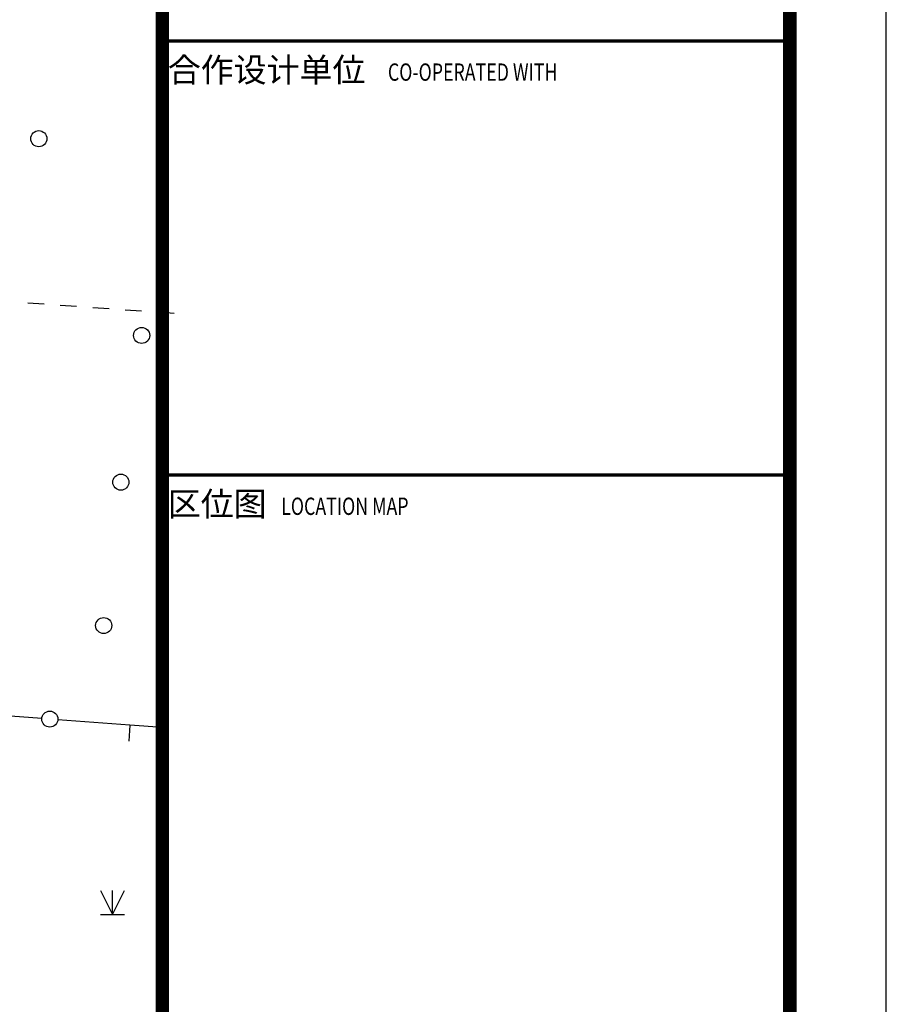
# Model space of a CAD drawing. Units: millimetres. Extents: x 19 to 3977713, y -5 to 6437716.
# Drawn here: x 2114948 to 2141879, y 2950601 to 2981220 of the extents above; entities that cross this region are included whole.
import ezdxf

# ---------------------------------------------------------------- set-up
doc = ezdxf.new("R2010")
doc.units = ezdxf.units.MM
for name, color, linetype in [('交通线', 7, 'Continuous'), ('图框', 137, 'Continuous'), ('居民地线', 7, 'Continuous'), ('植被点', 3, 'Continuous'), ('植被线', 3, 'Continuous')]:
    doc.layers.add(name, color=color, linetype=linetype)
doc.styles.add('iIcon2', font='txt')
doc.styles.add('MIMI-TKWZ', font='romanc.shx', dxfattribs={"width": 0.75, "oblique": 15, "bigfont": 'bigfont.shx'})

# ---------------------------------------------------------------- blocks, each defined once
blk = doc.blocks.new('810510201')
at = {"color": 0, "linetype": 'Continuous', "lineweight": -3}
blk.add_circle((0, 0), 0.5, dxfattribs=at)
blk = doc.blocks.new('128')
at = {"color": 0, "linetype": 'Continuous', "lineweight": -3}
blk.add_circle((0, 0), 0.5, dxfattribs=at)
blk = doc.blocks.new('149')
at = {"color": 0, "linetype": 'Continuous', "lineweight": -3}
for points in [[(-0.75, 1.5), (0, 0)], [(0, 0), (0.75, 1.5)], [(0, 0), (0, 1.5)], [(-0.75, 0), (0.75, 0)]]:
    blk.add_lwpolyline(points, dxfattribs=at)
blk = doc.blocks.new('380202201')
at = {"color": 0, "linetype": 'Continuous', "lineweight": -3}
blk.add_circle((0, 0), 0.5, dxfattribs=at)
blk = doc.blocks.new('380202202')
at = {"color": 0, "linetype": 'Continuous', "lineweight": -3}
blk.add_lwpolyline([(0, 0), (0, -1)], dxfattribs=at)

msp = doc.modelspace()

# ---------------------------------------------------------------- linework, layer by layer
at = {"color": 4, "elevation": 0}
for points in [[(1916579.245, 3007256.618), (2119379.246, 3007256.618), (2119379.245, 2835056.618), (1897079.245, 2835056.618), (1897079.245, 2945164.157), (1916579.245, 2945164.157), (1916579.245, 2999256.618), (1916579.245, 3007256.618)], [(1916579.245, 3007256.618), (2119379.246, 3007256.618), (2119379.245, 2835056.618), (1897079.245, 2835056.618), (1897079.245, 2945164.158), (1916579.245, 2945164.158), (1916579.245, 2999256.618), (1916579.245, 3007256.618)]]:
    msp.add_lwpolyline(points, dxfattribs=at)
at = {"layer": '交通线', "color": 7, "linetype": 'Continuous', "lineweight": -3, "ltscale": 0.5}
for points in [[(2115200.363, 2972416.726), (2115705.208, 2972380.9)], [(2116210.052, 2972345.075), (2116714.896, 2972309.249)], [(2117219.741, 2972273.423), (2117724.585, 2972237.597)], [(2118229.43, 2972201.771), (2118734.274, 2972165.946)], [(2119239.118, 2972130.12), (2119743.963, 2972094.294)]]:
    msp.add_lwpolyline(points, dxfattribs=at)
at = {"layer": '图框', "elevation": 0}
msp.add_lwpolyline([(1889579.245, 2832056.618), (2141879.245, 2832056.618), (2141879.245, 3010256.618), (1889579.245, 3010256.618)], close=True, dxfattribs=at)
at = {"layer": '图框', "const_width": 420, "elevation": 0}
for points in [[(1897079.245, 3007256.618), (2138879.245, 3007256.618), (2138879.245, 2835056.618), (1897079.245, 2835056.618)], [(2138879.245, 3007256.618), (2119379.245, 3007256.618), (2119379.245, 2835056.618), (2138879.245, 2835056.618)]]:
    msp.add_lwpolyline(points, close=True, dxfattribs=at)
at = {"layer": '图框', "const_width": 105, "elevation": 0}
for points in [[(2119379.245, 2980556.677), (2138879.245, 2980556.677)], [(2119379.245, 2967056.677), (2138879.245, 2967056.677)]]:
    msp.add_lwpolyline(points, dxfattribs=at)
at = {"layer": '居民地线', "color": 7, "linetype": 'Continuous', "lineweight": -3, "ltscale": 0.5}
for points in [[(2115634.335, 2959488.664), (2113393.399, 2959655.129)], [(2118373.257, 2959285.207), (2116132.321, 2959451.672)], [(2119379.245, 2959210.479), (2118373.257, 2959285.207)]]:
    msp.add_lwpolyline(points, dxfattribs=at)

# ---------------------------------------------------------------- block references
at = {"layer": '居民地线', "color": 7, "linetype": 'Continuous', "xscale": 499.9999999883812, "yscale": 500, "zscale": 1000, "rotation": 355.7516596787848}
for name, p in [('380202201', (2115883.328, 2959470.168)), ('380202202', (2118373.257, 2959285.207))]:
    msp.add_blockref(name, p, dxfattribs=at)
at = {"layer": '植被点', "color": 3, "linetype": 'Continuous', "xscale": 500, "yscale": 500, "zscale": 1000}
for name, p in [('128', (2118737.966, 2971401.538)), ('128', (2118091.288, 2966839.09)), ('128', (2117558.211, 2962377.944)), ('149', (2117830.869, 2953390.458))]:
    msp.add_blockref(name, p, dxfattribs=at)
at = {"layer": '植被线', "color": 3, "linetype": 'Continuous', "xscale": 500.0000000268383, "yscale": 500, "zscale": 1000, "rotation": 355.9407192874668}
msp.add_blockref('810510201', (2115542.064, 2977519.489), dxfattribs=at)

# ---------------------------------------------------------------- texts
at = {"layer": '图框', "style": 'iIcon2'}
for s, p in [('合作设计单位', (2119551.303, 2979285.13)), ('区位图 ', (2119551.303, 2965785.13))]:
    msp.add_text(s, height=750, dxfattribs=at).set_placement(p)
at = {"layer": '图框', "style": 'MIMI-TKWZ', "width": 0.75}
for s, p in [('CO-OPERATED WITH', (2126390.101, 2979319.348)), ('LOCATION MAP', (2123074.169, 2965819.348))]:
    msp.add_text(s, height=540, dxfattribs=at).set_placement(p)

doc.saveas('drawing.dxf')
